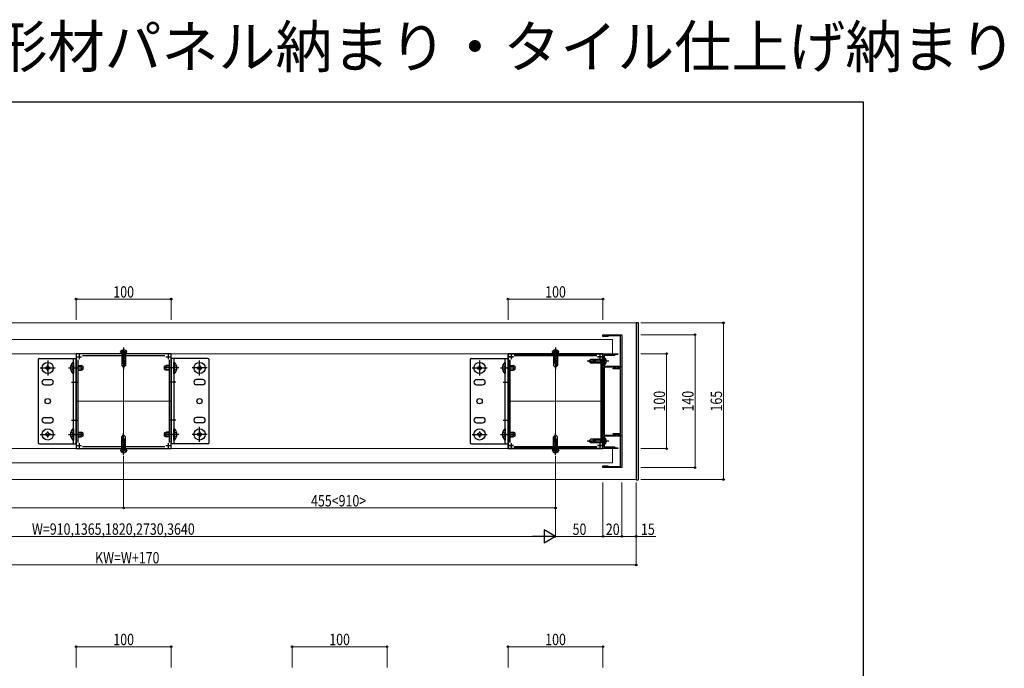
# Model space of a CAD drawing. Extents: x 0 to 2129, y 0 to 3206.
# Drawn here: x 1091 to 2129, y 2523 to 3206 of the extents above; entities that cross this region are included whole.
import ezdxf

# ---------------------------------------------------------------- set-up
doc = ezdxf.new("R2010")
doc.units = 0
doc.linetypes.add('YCENTER_1', pattern=[13, 10, -1, 1, -1])
doc.linetypes.add('YHIDDEN_1', pattern=[4, 3, -1])
doc.layers.add('USER1', color=3, linetype='CONTINUOUS')
doc.layers.add('YKK_ZWAK', color=7, linetype='CONTINUOUS')
for name, color, linetype, lineweight in [('YKK_11', 7, 'CONTINUOUS', 30), ('YKK_12', 2, 'CONTINUOUS', 13), ('YKK_13', 4, 'CONTINUOUS', 30), ('YKK_D', 6, 'CONTINUOUS', 13)]:
    doc.layers.add(name, color=color, linetype=linetype, lineweight=lineweight)
doc.styles.get("Standard").update_dxf_attribs({"font": 'txt', "bigfont": 'BIGFONT'})
doc.styles.add('text-b', font='extslim2.shx', dxfattribs={"width": 0.8, "bigfont": 'extfont2.shx'})

msp = doc.modelspace()

# ---------------------------------------------------------------- linework, layer by layer
at = {"layer": 'YKK_11', "linetype": 'ByBlock', "lineweight": -2, "ltscale": 0.5}
for p, q in [((1706, 2872.7), (1706, 2874.7)), ((1706, 2874.7), (1726, 2874.7)), ((1711.8, 2873.5), (1711, 2872.7)), ((1724.6, 2873.5), (1711.8, 2873.5)), ((1724.6, 2839.7), (1724.6, 2873.5)), ((1726, 2874.7), (1726, 2734.7)), ((1711, 2872.7), (1706, 2872.7)), ((1251, 2854.7), (1151, 2854.7)), ((1151, 2854.7), (1151, 2754.7)), ((1251, 2754.7), (1251, 2854.7)), ((1606, 2754.7), (1606, 2854.7)), ((1606, 2854.7), (1706, 2854.7)), ((1706, 2854.7), (1606, 2854.7)), ((1606, 2854.7), (1606, 2754.7)), ((1706, 2854.7), (1706, 2754.7)), ((1706, 2754.7), (1706, 2854.7)), ((1706, 2754.7), (1706, 2854.7)), ((1706, 2854.7), (1721.5, 2854.7)), ((1719.2, 2853.7), (1718.2, 2852.7)), ((1721.5, 2853.7), (1719.2, 2853.7)), ((1721.5, 2854.7), (1721.5, 2853.7)), ((1153, 2761.1), (1153, 2848.2)), ((1157.5, 2852.7), (1244.5, 2852.7)), ((1249, 2848.2), (1249, 2761.1)), ((1608, 2848.2), (1608, 2761.1)), ((1608, 2761.1), (1608, 2848.2)), ((1699.5, 2852.7), (1612.5, 2852.7)), ((1612.5, 2852.7), (1699.5, 2852.7)), ((1704, 2761.1), (1704, 2848.2)), ((1704, 2848.2), (1704, 2761.1)), ((1718.2, 2852.7), (1707.1, 2852.7)), ((1707.1, 2852.7), (1707.1, 2841.6)), ((1707.1, 2841.6), (1724.6, 2841.6)), ((1719.5, 2840.5), (1707.1, 2840.5)), ((1707.1, 2840.5), (1707.1, 2768.9)), ((1716.6, 2839.3), (1719.4, 2840.2)), ((1716.6, 2838.8), (1716.6, 2839.3)), ((1724.6, 2838.8), (1716.6, 2838.8)), ((1719.4, 2840.2), (1719.6, 2839.7)), ((1719.5, 2839.5), (1719.5, 2840.5)), ((1720.3, 2839.5), (1719.5, 2839.5)), ((1719.6, 2839.7), (1724.6, 2839.7)), ((1723, 2840.5), (1720.3, 2839.5)), ((1724.6, 2840.5), (1723, 2840.5)), ((1724.6, 2841.6), (1724.6, 2840.5)), ((1724.6, 2770.6), (1724.6, 2838.8)), ((1716.6, 2770.1), (1716.6, 2770.6)), ((1716.6, 2770.6), (1724.6, 2770.6)), ((1719.4, 2769.1), (1716.6, 2770.1)), ((1719.5, 2768.9), (1719.5, 2769.9)), ((1719.5, 2769.9), (1720.3, 2769.9)), ((1720.3, 2769.9), (1723, 2768.9)), ((1707.1, 2768.9), (1719.5, 2768.9)), ((1724.6, 2767.8), (1707.1, 2767.8)), ((1707.1, 2767.8), (1707.1, 2756.7)), ((1719.6, 2769.7), (1719.4, 2769.1)), ((1724.6, 2769.7), (1719.6, 2769.7)), ((1723, 2768.9), (1724.6, 2768.9)), ((1724.6, 2735.9), (1724.6, 2769.7)), ((1724.6, 2768.9), (1724.6, 2767.8)), ((1151, 2754.7), (1251, 2754.7)), ((1244.5, 2756.7), (1157.5, 2756.7)), ((1706, 2754.7), (1606, 2754.7)), ((1606, 2754.7), (1706, 2754.7)), ((1612.5, 2756.7), (1699.5, 2756.7)), ((1699.5, 2756.7), (1612.5, 2756.7)), ((1721.5, 2754.7), (1706, 2754.7)), ((1707.1, 2756.7), (1718.2, 2756.7)), ((1718.2, 2756.7), (1719.2, 2755.7)), ((1719.2, 2755.7), (1721.5, 2755.7)), ((1721.5, 2755.7), (1721.5, 2754.7)), ((1706, 2734.7), (1706, 2736.7)), ((1706, 2736.7), (1711, 2736.7)), ((1726, 2734.7), (1706, 2734.7)), ((1711, 2736.7), (1711.8, 2735.9)), ((1711.8, 2735.9), (1724.6, 2735.9))]:
    msp.add_line(p, q, dxfattribs=at)
at = {"layer": 'YKK_11', "ltscale": 0.5}
for p, q in [((1154.2, 2854), (1154.2, 2849)), ((1247.8, 2854), (1247.8, 2849)), ((1609.2, 2854), (1609.2, 2849)), ((1609.2, 2854), (1609.2, 2849)), ((1702.8, 2854), (1702.8, 2849)), ((1702.8, 2854), (1702.8, 2849)), ((1151.7, 2851.5), (1156.7, 2851.5)), ((1245.3, 2851.5), (1250.3, 2851.5)), ((1611.7, 2851.5), (1606.7, 2851.5)), ((1606.7, 2851.5), (1611.7, 2851.5)), ((1705.3, 2851.5), (1700.3, 2851.5)), ((1700.3, 2851.5), (1705.3, 2851.5)), ((1154.2, 2760.4), (1154.2, 2755.4)), ((1247.8, 2760.4), (1247.8, 2755.4)), ((1609.2, 2760.4), (1609.2, 2755.4)), ((1609.2, 2760.4), (1609.2, 2755.4)), ((1702.8, 2760.4), (1702.8, 2755.4)), ((1702.8, 2760.4), (1702.8, 2755.4)), ((1151.7, 2757.9), (1156.7, 2757.9)), ((1245.3, 2757.9), (1250.3, 2757.9)), ((1611.7, 2757.9), (1606.7, 2757.9)), ((1606.7, 2757.9), (1611.7, 2757.9)), ((1705.3, 2757.9), (1700.3, 2757.9)), ((1700.3, 2757.9), (1705.3, 2757.9))]:
    msp.add_line(p, q, dxfattribs=at)
at = {"layer": 'YKK_12'}
for p, q in [((661, 2887.2), (1741, 2887.2)), ((1741, 2887.2), (1741, 2722.2)), ((686, 2869.7), (1716, 2869.7)), ((1716, 2869.7), (1716, 2854.7)), ((1716, 2854.7), (686, 2854.7)), ((1201, 2854.7), (1201, 2754.7)), ((1656, 2854.7), (1656, 2754.7)), ((1151, 2804.7), (1251, 2804.7)), ((1606, 2804.7), (1706, 2804.7)), ((1716, 2754.7), (686, 2754.7)), ((1716, 2739.7), (1716, 2754.7)), ((686, 2739.7), (1716, 2739.7)), ((661, 2722.2), (1741, 2722.2))]:
    msp.add_line(p, q, dxfattribs=at)
at = {"layer": 'YKK_13'}
for p, q in [((1741, 2887.7), (1741, 2721.7)), ((1741, 2887.7), (1743, 2887.7)), ((1743, 2887.7), (1743, 2721.7)), ((1111, 2848.2), (1111, 2761.2)), ((1112.5, 2849.7), (1151, 2849.7)), ((1121, 2847.6), (1121, 2831.8)), ((1147.5, 2845.6), (1148, 2845.6)), ((1147.5, 2845.6), (1147.5, 2833.8)), ((1148, 2759.7), (1148, 2849.7)), ((1148, 2845.6), (1148, 2833.8)), ((1151, 2759.7), (1151, 2849.7)), ((1289.5, 2849.7), (1251, 2849.7)), ((1251, 2849.7), (1251, 2759.7)), ((1254, 2849.7), (1254, 2759.7)), ((1254.5, 2845.6), (1254, 2845.6)), ((1254, 2833.8), (1254, 2845.6)), ((1254.5, 2833.8), (1254.5, 2845.6)), ((1281, 2831.8), (1281, 2847.6)), ((1291, 2761.2), (1291, 2848.2)), ((1566, 2848.2), (1566, 2761.2)), ((1567.5, 2849.7), (1606, 2849.7)), ((1576, 2847.6), (1576, 2831.8)), ((1602.5, 2845.6), (1603, 2845.6)), ((1602.5, 2845.6), (1602.5, 2833.8)), ((1603, 2759.7), (1603, 2849.7)), ((1603, 2845.6), (1603, 2833.8)), ((1606, 2759.7), (1606, 2849.7)), ((1113.1, 2839.7), (1128.9, 2839.7)), ((1119.5, 2840.2), (1118.5, 2840.2)), ((1118.5, 2840.2), (1118.5, 2839.2)), ((1118.5, 2839.2), (1119.5, 2839.2)), ((1121.5, 2842.2), (1120.5, 2842.2)), ((1120.5, 2842.2), (1120.5, 2841.2)), ((1120.5, 2838.2), (1120.5, 2837.2)), ((1120.5, 2837.2), (1121.5, 2837.2)), ((1121.5, 2841.2), (1121.5, 2842.2)), ((1121.5, 2837.2), (1121.5, 2838.2)), ((1123.5, 2840.2), (1122.5, 2840.2)), ((1122.5, 2839.2), (1123.5, 2839.2)), ((1123.5, 2839.2), (1123.5, 2840.2)), ((1143, 2839.7), (1158, 2839.7)), ((1147.5, 2833.8), (1148, 2833.8)), ((1153, 2842.2), (1156.3, 2842.2)), ((1153, 2841.5), (1157.7, 2841.5)), ((1153, 2837.8), (1157.7, 2837.8)), ((1153, 2837.2), (1156.3, 2837.2)), ((1156.3, 2842.2), (1156.3, 2837.2)), ((1158, 2841.4), (1156.3, 2842.2)), ((1158, 2838), (1156.3, 2837.2)), ((1158, 2841.4), (1158, 2838)), ((1244, 2841.4), (1245.7, 2842.2)), ((1244, 2838), (1244, 2841.4)), ((1259, 2839.7), (1244, 2839.7)), ((1244, 2838), (1245.7, 2837.2)), ((1249, 2841.5), (1244.3, 2841.5)), ((1249, 2837.8), (1244.3, 2837.8)), ((1245.7, 2837.2), (1245.7, 2842.2)), ((1249, 2842.2), (1245.7, 2842.2)), ((1249, 2837.2), (1245.7, 2837.2)), ((1254.5, 2833.8), (1254, 2833.8)), ((1288.9, 2839.7), (1273.1, 2839.7)), ((1279.5, 2840.2), (1278.5, 2840.2)), ((1278.5, 2840.2), (1278.5, 2839.2)), ((1278.5, 2839.2), (1279.5, 2839.2)), ((1281.5, 2842.2), (1280.5, 2842.2)), ((1280.5, 2842.2), (1280.5, 2841.2)), ((1280.5, 2838.2), (1280.5, 2837.2)), ((1280.5, 2837.2), (1281.5, 2837.2)), ((1281.5, 2841.2), (1281.5, 2842.2)), ((1281.5, 2837.2), (1281.5, 2838.2)), ((1283.5, 2840.2), (1282.5, 2840.2)), ((1282.5, 2839.2), (1283.5, 2839.2)), ((1283.5, 2839.2), (1283.5, 2840.2)), ((1568.1, 2839.7), (1583.9, 2839.7)), ((1574.5, 2840.2), (1573.5, 2840.2)), ((1573.5, 2840.2), (1573.5, 2839.2)), ((1573.5, 2839.2), (1574.5, 2839.2)), ((1576.5, 2842.2), (1575.5, 2842.2)), ((1575.5, 2842.2), (1575.5, 2841.2)), ((1575.5, 2838.2), (1575.5, 2837.2)), ((1575.5, 2837.2), (1576.5, 2837.2)), ((1576.5, 2841.2), (1576.5, 2842.2)), ((1576.5, 2837.2), (1576.5, 2838.2)), ((1578.5, 2840.2), (1577.5, 2840.2)), ((1577.5, 2839.2), (1578.5, 2839.2)), ((1578.5, 2839.2), (1578.5, 2840.2)), ((1598, 2839.7), (1613, 2839.7)), ((1602.5, 2833.8), (1603, 2833.8)), ((1608, 2842.2), (1611.3, 2842.2)), ((1608, 2841.5), (1612.7, 2841.5)), ((1608, 2837.8), (1612.7, 2837.8)), ((1608, 2837.2), (1611.3, 2837.2)), ((1611.3, 2842.2), (1611.3, 2837.2)), ((1613, 2841.4), (1611.3, 2842.2)), ((1613, 2838), (1611.3, 2837.2)), ((1613, 2841.4), (1613, 2838)), ((1117.7, 2827.4), (1124.2, 2827.4)), ((1117.7, 2821.9), (1124.2, 2821.9)), ((1146, 2824.7), (1153, 2824.7)), ((1256, 2824.7), (1249, 2824.7)), ((1284.2, 2827.4), (1277.7, 2827.4)), ((1284.2, 2821.9), (1277.7, 2821.9)), ((1572.8, 2827.4), (1579.2, 2827.4)), ((1572.8, 2821.9), (1579.2, 2821.9)), ((1601, 2824.7), (1608, 2824.7)), ((1117.7, 2787.4), (1124.2, 2787.4)), ((1117.7, 2781.9), (1124.2, 2781.9)), ((1146, 2784.7), (1153, 2784.7)), ((1256, 2784.7), (1249, 2784.7)), ((1284.2, 2787.4), (1277.7, 2787.4)), ((1284.2, 2781.9), (1277.7, 2781.9)), ((1572.8, 2787.4), (1579.2, 2787.4)), ((1572.8, 2781.9), (1579.2, 2781.9)), ((1601, 2784.7), (1608, 2784.7)), ((1119.5, 2770.2), (1118.5, 2770.2)), ((1118.5, 2770.2), (1118.5, 2769.2)), ((1121.5, 2772.2), (1120.5, 2772.2)), ((1120.5, 2772.2), (1120.5, 2771.2)), ((1121.5, 2771.2), (1121.5, 2772.2)), ((1123.5, 2770.2), (1122.5, 2770.2)), ((1123.5, 2769.2), (1123.5, 2770.2)), ((1147.5, 2775.6), (1148, 2775.6)), ((1147.5, 2775.6), (1147.5, 2763.8)), ((1148, 2775.6), (1148, 2763.8)), ((1153, 2772.2), (1156.3, 2772.2)), ((1153, 2771.5), (1157.7, 2771.5)), ((1156.3, 2772.2), (1156.3, 2767.2)), ((1158, 2771.4), (1156.3, 2772.2)), ((1158, 2771.4), (1158, 2768)), ((1244, 2771.4), (1245.7, 2772.2)), ((1244, 2768), (1244, 2771.4)), ((1249, 2771.5), (1244.3, 2771.5)), ((1245.7, 2767.2), (1245.7, 2772.2)), ((1249, 2772.2), (1245.7, 2772.2)), ((1254.5, 2775.6), (1254, 2775.6)), ((1254, 2763.8), (1254, 2775.6)), ((1254.5, 2763.8), (1254.5, 2775.6)), ((1279.5, 2770.2), (1278.5, 2770.2)), ((1278.5, 2770.2), (1278.5, 2769.2)), ((1281.5, 2772.2), (1280.5, 2772.2)), ((1280.5, 2772.2), (1280.5, 2771.2)), ((1281, 2761.8), (1281, 2777.6)), ((1281.5, 2771.2), (1281.5, 2772.2)), ((1283.5, 2770.2), (1282.5, 2770.2)), ((1283.5, 2769.2), (1283.5, 2770.2)), ((1574.5, 2770.2), (1573.5, 2770.2)), ((1573.5, 2770.2), (1573.5, 2769.2)), ((1576.5, 2772.2), (1575.5, 2772.2)), ((1575.5, 2772.2), (1575.5, 2771.2)), ((1576.5, 2771.2), (1576.5, 2772.2)), ((1578.5, 2770.2), (1577.5, 2770.2)), ((1578.5, 2769.2), (1578.5, 2770.2)), ((1602.5, 2775.6), (1603, 2775.6)), ((1602.5, 2775.6), (1602.5, 2763.8)), ((1603, 2775.6), (1603, 2763.8)), ((1608, 2772.2), (1611.3, 2772.2)), ((1608, 2771.5), (1612.7, 2771.5)), ((1611.3, 2772.2), (1611.3, 2767.2)), ((1613, 2771.4), (1611.3, 2772.2)), ((1613, 2771.4), (1613, 2768)), ((1112.5, 2759.7), (1151, 2759.7)), ((1113.1, 2769.7), (1128.9, 2769.7)), ((1118.5, 2769.2), (1119.5, 2769.2)), ((1120.5, 2768.2), (1120.5, 2767.2)), ((1120.5, 2767.2), (1121.5, 2767.2)), ((1121.5, 2767.2), (1121.5, 2768.2)), ((1122.5, 2769.2), (1123.5, 2769.2)), ((1143, 2769.7), (1158, 2769.7)), ((1147.5, 2763.8), (1148, 2763.8)), ((1153, 2767.8), (1157.7, 2767.8)), ((1153, 2767.2), (1156.3, 2767.2)), ((1158, 2768), (1156.3, 2767.2)), ((1259, 2769.7), (1244, 2769.7)), ((1244, 2768), (1245.7, 2767.2)), ((1249, 2767.8), (1244.3, 2767.8)), ((1249, 2767.2), (1245.7, 2767.2)), ((1289.5, 2759.7), (1251, 2759.7)), ((1254.5, 2763.8), (1254, 2763.8)), ((1288.9, 2769.7), (1273.1, 2769.7)), ((1278.5, 2769.2), (1279.5, 2769.2)), ((1280.5, 2768.2), (1280.5, 2767.2)), ((1280.5, 2767.2), (1281.5, 2767.2)), ((1281.5, 2767.2), (1281.5, 2768.2)), ((1282.5, 2769.2), (1283.5, 2769.2)), ((1567.5, 2759.7), (1606, 2759.7)), ((1568.1, 2769.7), (1583.9, 2769.7)), ((1573.5, 2769.2), (1574.5, 2769.2)), ((1575.5, 2768.2), (1575.5, 2767.2)), ((1575.5, 2767.2), (1576.5, 2767.2)), ((1576.5, 2767.2), (1576.5, 2768.2)), ((1577.5, 2769.2), (1578.5, 2769.2)), ((1598, 2769.7), (1613, 2769.7)), ((1602.5, 2763.8), (1603, 2763.8)), ((1608, 2767.8), (1612.7, 2767.8)), ((1608, 2767.2), (1611.3, 2767.2)), ((1613, 2768), (1611.3, 2767.2)), ((1741, 2721.7), (1743, 2721.7))]:
    msp.add_line(p, q, dxfattribs=at)
at = {"layer": 'YKK_13', "linetype": 'Continuous'}
for p, q in [((1197.5, 2856.2), (1197.6, 2856.7)), ((1197.5, 2856.2), (1204.5, 2856.2)), ((1199, 2856.2), (1199, 2842.2)), ((1199.6, 2856.2), (1199.6, 2845)), ((1202.4, 2856.2), (1202.4, 2842.6)), ((1203, 2856.2), (1203, 2842.2)), ((1204.5, 2856.2), (1204.4, 2856.7)), ((1652.5, 2856.2), (1652.6, 2856.7)), ((1652.5, 2856.2), (1659.5, 2856.2)), ((1654, 2856.2), (1654, 2842.2)), ((1654.6, 2856.2), (1654.6, 2845)), ((1657.4, 2856.2), (1657.4, 2842.6)), ((1658, 2856.2), (1658, 2842.2)), ((1659.5, 2856.2), (1659.4, 2856.7)), ((1199.6, 2845), (1199, 2845)), ((1203, 2843.2), (1201, 2841.2)), ((1654.6, 2845), (1654, 2845)), ((1658, 2843.2), (1656, 2841.2)), ((1693.1, 2848.7), (1691.1, 2846.7)), ((1693.1, 2844.7), (1691.1, 2846.7)), ((1694.1, 2844.7), (1692.1, 2846.7)), ((1707.1, 2848.7), (1693.1, 2848.7)), ((1707.1, 2844.7), (1693.1, 2844.7)), ((1707.1, 2845.3), (1693.5, 2845.3)), ((1695.9, 2848.1), (1695.9, 2848.7)), ((1707.1, 2848.1), (1695.9, 2848.1)), ((1707.1, 2850.2), (1707.1, 2843.2)), ((1707.1, 2850.2), (1707.6, 2850)), ((1707.1, 2843.2), (1707.6, 2843.3)), ((1199, 2842.2), (1201, 2840.2)), ((1203, 2842.2), (1201, 2840.2)), ((1654, 2842.2), (1656, 2840.2)), ((1658, 2842.2), (1656, 2840.2)), ((1199, 2767.2), (1201, 2769.2)), ((1199, 2766.2), (1201, 2768.2)), ((1199, 2753.2), (1199, 2767.2)), ((1199.6, 2753.2), (1199.6, 2766.8)), ((1203, 2767.2), (1201, 2769.2)), ((1202.4, 2764.4), (1203, 2764.4)), ((1202.4, 2753.2), (1202.4, 2764.4)), ((1203, 2753.2), (1203, 2767.2)), ((1654, 2767.2), (1656, 2769.2)), ((1654, 2766.2), (1656, 2768.2)), ((1654, 2753.2), (1654, 2767.2)), ((1654.6, 2753.2), (1654.6, 2766.8)), ((1658, 2767.2), (1656, 2769.2)), ((1657.4, 2764.4), (1658, 2764.4)), ((1657.4, 2753.2), (1657.4, 2764.4)), ((1658, 2753.2), (1658, 2767.2)), ((1693.1, 2764.7), (1691.1, 2762.7)), ((1693.1, 2760.7), (1691.1, 2762.7)), ((1694.1, 2760.7), (1692.1, 2762.7)), ((1707.1, 2764.7), (1693.1, 2764.7)), ((1707.1, 2760.7), (1693.1, 2760.7)), ((1707.1, 2761.3), (1693.5, 2761.3)), ((1695.9, 2764.1), (1695.9, 2764.7)), ((1707.1, 2764.1), (1695.9, 2764.1)), ((1707.1, 2766.2), (1707.1, 2759.2)), ((1707.1, 2766.2), (1707.6, 2766)), ((1204.5, 2753.2), (1197.5, 2753.2)), ((1197.5, 2753.2), (1197.6, 2752.7)), ((1204.5, 2753.2), (1204.4, 2752.7)), ((1659.5, 2753.2), (1652.5, 2753.2)), ((1652.5, 2753.2), (1652.6, 2752.7)), ((1659.5, 2753.2), (1659.4, 2752.7)), ((1707.1, 2759.2), (1707.6, 2759.3))]:
    msp.add_line(p, q, dxfattribs=at)
at = {"layer": 'YKK_13', "linetype": 'YHIDDEN_1'}
for p, q in [((1199, 2858.3), (1199.8, 2856.5)), ((1199.8, 2856.5), (1201, 2855.9)), ((1202.1, 2856.5), (1201, 2855.9)), ((1203, 2858.3), (1202.1, 2856.5)), ((1654, 2858.3), (1654.8, 2856.5)), ((1654.8, 2856.5), (1656, 2855.9)), ((1657.1, 2856.5), (1656, 2855.9)), ((1658, 2858.3), (1657.1, 2856.5)), ((1707.5, 2847.8), (1706.8, 2846.7)), ((1707.5, 2845.5), (1706.8, 2846.7)), ((1709.2, 2848.7), (1707.5, 2847.8)), ((1709.2, 2844.7), (1707.5, 2845.5)), ((1707.5, 2763.8), (1706.8, 2762.7)), ((1707.5, 2761.5), (1706.8, 2762.7)), ((1709.2, 2764.7), (1707.5, 2763.8)), ((1709.2, 2760.7), (1707.5, 2761.5)), ((1199, 2751.1), (1199.8, 2752.8)), ((1199.8, 2752.8), (1201, 2753.4)), ((1202.1, 2752.8), (1201, 2753.4)), ((1203, 2751.1), (1202.1, 2752.8)), ((1654, 2751.1), (1654.8, 2752.8)), ((1654.8, 2752.8), (1656, 2753.4)), ((1657.1, 2752.8), (1656, 2753.4)), ((1658, 2751.1), (1657.1, 2752.8))]:
    msp.add_line(p, q, dxfattribs=at)
at = {"layer": 'YKK_13', "linetype": 'YCENTER_1'}
for p, q in [((1201, 2861.3), (1201, 2837.7)), ((1656, 2861.3), (1656, 2837.7)), ((1712.2, 2846.7), (1688.6, 2846.7)), ((1201, 2748.1), (1201, 2771.7)), ((1656, 2748.1), (1656, 2771.7)), ((1712.2, 2762.7), (1688.6, 2762.7))]:
    msp.add_line(p, q, dxfattribs=at)
at = {"layer": 'YKK_13', "ltscale": 2}
for p, q in [((1145.4, 2842.2), (1148.2, 2840.8)), ((1145.4, 2837.2), (1148.2, 2838.5)), ((1148.2, 2840.8), (1148.8, 2839.7)), ((1148.2, 2838.5), (1148.8, 2839.7)), ((1253.8, 2840.8), (1253.2, 2839.7)), ((1253.8, 2838.5), (1253.2, 2839.7)), ((1256.6, 2842.2), (1253.8, 2840.8)), ((1256.6, 2837.2), (1253.8, 2838.5)), ((1600.4, 2842.2), (1603.2, 2840.8)), ((1600.4, 2837.2), (1603.2, 2838.5)), ((1603.2, 2840.8), (1603.8, 2839.7)), ((1603.2, 2838.5), (1603.8, 2839.7)), ((1145.4, 2772.2), (1148.2, 2770.8)), ((1148.2, 2770.8), (1148.8, 2769.7)), ((1253.8, 2770.8), (1253.2, 2769.7)), ((1256.6, 2772.2), (1253.8, 2770.8)), ((1600.4, 2772.2), (1603.2, 2770.8)), ((1603.2, 2770.8), (1603.8, 2769.7)), ((1145.4, 2767.2), (1148.2, 2768.5)), ((1148.2, 2768.5), (1148.8, 2769.7)), ((1253.8, 2768.5), (1253.2, 2769.7)), ((1256.6, 2767.2), (1253.8, 2768.5)), ((1600.4, 2767.2), (1603.2, 2768.5)), ((1603.2, 2768.5), (1603.8, 2769.7))]:
    msp.add_line(p, q, dxfattribs=at)
at = {"layer": 'YKK_13'}
for centre, radius in [((1121, 2839.7), 5.9), ((1281, 2839.7), 5.9), ((1576, 2839.7), 5.9), ((1121, 2804.7), 2.75), ((1281, 2804.7), 2.75), ((1576, 2804.7), 2.75), ((1121, 2769.7), 5.9), ((1281, 2769.7), 5.9), ((1576, 2769.7), 5.9)]:
    msp.add_circle(centre, radius, dxfattribs=at)
at = {"layer": 'YKK_13', "linetype": 'Continuous'}
for centre, radius, start, end in [((1199.9, 2856.1), 2.3, 126.8841, 165), ((1201, 2854.6), 4.2, 53.1159, 126.8841), ((1202.1, 2856.1), 2.3, 15, 53.1159), ((1654.9, 2856.1), 2.3, 126.8841, 165), ((1656, 2854.6), 4.2, 53.1159, 126.8841), ((1657.1, 2856.1), 2.3, 15, 53.1159), ((1199.7, 2843.6), 1.33, 0, 92.866), ((1654.7, 2843.6), 1.33, 0, 92.866), ((1694.6, 2848), 1.33, 270, 2.866), ((1707, 2847.8), 2.3, 36.8841, 75), ((1707, 2845.5), 2.3, 285, 323.1159), ((1705.5, 2846.7), 4.2, 323.1159, 36.8841), ((1202.3, 2765.7), 1.33, 180, 272.866), ((1657.3, 2765.7), 1.33, 180, 272.866), ((1694.6, 2764), 1.33, 270, 2.866), ((1707, 2763.8), 2.3, 36.8841, 75), ((1707, 2761.5), 2.3, 285, 323.1159), ((1705.5, 2762.7), 4.2, 323.1159, 36.8841), ((1199.9, 2753.2), 2.3, 195, 233.1159), ((1201, 2754.8), 4.2, 233.1159, 306.8841), ((1202.1, 2753.2), 2.3, 306.8841, 345), ((1654.9, 2753.2), 2.3, 195, 233.1159), ((1656, 2754.8), 4.2, 233.1159, 306.8841), ((1657.1, 2753.2), 2.3, 306.8841, 345)]:
    msp.add_arc(centre, radius, start, end, dxfattribs=at)
at = {"layer": 'YKK_13'}
for centre, radius, start, end in [((1112.5, 2848.2), 1.5, 90, 180), ((1153.2, 2839.7), 8.23, 134.2189, 225.7811), ((1248.8, 2839.7), 8.23, 314.2189, 45.7811), ((1289.5, 2848.2), 1.5, 0, 90), ((1567.5, 2848.2), 1.5, 90, 180), ((1608.2, 2839.7), 8.23, 134.2189, 225.7811), ((1119.5, 2841.2), 1, 270, 360), ((1119.5, 2838.2), 1, 360, 90), ((1122.5, 2841.2), 1, 180, 270), ((1122.5, 2838.2), 1, 90, 180), ((1279.5, 2841.2), 1, 270, 360), ((1279.5, 2838.2), 1, 360, 90), ((1282.5, 2841.2), 1, 180, 270), ((1282.5, 2838.2), 1, 90, 180), ((1574.5, 2841.2), 1, 270, 360), ((1574.5, 2838.2), 1, 360, 90), ((1577.5, 2841.2), 1, 180, 270), ((1577.5, 2838.2), 1, 90, 180), ((1117.7, 2824.7), 2.75, 90, 270), ((1124.2, 2824.7), 2.75, 270, 90), ((1277.7, 2824.7), 2.75, 90, 270), ((1284.2, 2824.7), 2.75, 270, 90), ((1572.8, 2824.7), 2.75, 90, 270), ((1579.2, 2824.7), 2.75, 270, 90), ((1117.7, 2784.7), 2.75, 90, 270), ((1124.2, 2784.7), 2.75, 270, 90), ((1277.7, 2784.7), 2.75, 90, 270), ((1284.2, 2784.7), 2.75, 270, 90), ((1572.8, 2784.7), 2.75, 90, 270), ((1579.2, 2784.7), 2.75, 270, 90), ((1119.5, 2771.2), 1, 270, 360), ((1122.5, 2771.2), 1, 180, 270), ((1153.2, 2769.7), 8.23, 134.2189, 225.7811), ((1248.8, 2769.7), 8.23, 314.2189, 45.7811), ((1279.5, 2771.2), 1, 270, 360), ((1282.5, 2771.2), 1, 180, 270), ((1574.5, 2771.2), 1, 270, 360), ((1577.5, 2771.2), 1, 180, 270), ((1608.2, 2769.7), 8.23, 134.2189, 225.7811), ((1112.5, 2761.2), 1.5, 180, 270), ((1119.5, 2768.2), 1, 360, 90), ((1122.5, 2768.2), 1, 90, 180), ((1279.5, 2768.2), 1, 360, 90), ((1282.5, 2768.2), 1, 90, 180), ((1289.5, 2761.2), 1.5, 270, 0), ((1567.5, 2761.2), 1.5, 180, 270), ((1574.5, 2768.2), 1, 360, 90), ((1577.5, 2768.2), 1, 90, 180)]:
    msp.add_arc(centre, radius, start, end, dxfattribs=at)
at = {"layer": 'YKK_D'}
for p, q in [((1151, 2890.2), (1151, 2913.2)), ((1251, 2912.2), (1151, 2912.2)), ((1251, 2890.2), (1251, 2913.2)), ((1606, 2890.2), (1606, 2913.2)), ((1706, 2912.2), (1606, 2912.2)), ((1706, 2890.2), (1706, 2913.2)), ((1746, 2887.2), (1834, 2887.2)), ((1833, 2887.2), (1833, 2722.2)), ((1746, 2874.7), (1804, 2874.7)), ((1803, 2874.7), (1803, 2734.7)), ((1746, 2854.7), (1774, 2854.7)), ((1773, 2754.7), (1773, 2854.7)), ((1746, 2754.7), (1774, 2754.7)), ((1201, 2747.1), (1201, 2691.2)), ((1656, 2747.1), (1656, 2661.2)), ((1746, 2734.7), (1804, 2734.7)), ((1201, 2719.2), (1201, 2691.2)), ((1656, 2719.2), (1656, 2691.2)), ((1656, 2719.2), (1656, 2661.2)), ((1706, 2719.2), (1706, 2661.2)), ((1706, 2719.2), (1706, 2661.2)), ((1726, 2719.2), (1726, 2661.2)), ((1726, 2719.2), (1726, 2661.2)), ((1741, 2719.2), (1741, 2631.2)), ((1741, 2719.2), (1741, 2661.2)), ((1746, 2722.2), (1834, 2722.2)), ((746, 2692.2), (1201, 2692.2)), ((1201, 2692.2), (1656, 2692.2)), ((760, 2662.2), (1642, 2662.2)), ((1656, 2662.2), (1706, 2662.2)), ((1706, 2662.2), (1726, 2662.2)), ((1726, 2662.2), (1741, 2662.2)), ((1741, 2662.2), (1761.7, 2662.2)), ((661, 2632.2), (1741, 2632.2)), ((1151, 2524.1), (1151, 2547.1)), ((1151, 2546.1), (1251, 2546.1)), ((1251, 2524.1), (1251, 2547.1)), ((1378.5, 2524.1), (1378.5, 2547.1)), ((1378.5, 2546.1), (1478.5, 2546.1)), ((1478.5, 2524.1), (1478.5, 2547.1)), ((1606, 2524.1), (1606, 2547.1)), ((1606, 2546.1), (1706, 2546.1)), ((1706, 2524.1), (1706, 2547.1))]:
    msp.add_line(p, q, dxfattribs=at)
at = {"layer": 'YKK_D', "lineweight": -2}
for p, q in [((1656, 2662.2), (1643.9, 2669.2)), ((1643.9, 2669.2), (1643.9, 2655.2)), ((1656, 2662.2), (1631.8, 2662.2)), ((1656, 2662.2), (1643.9, 2655.2))]:
    msp.add_line(p, q, dxfattribs=at)
at = {"layer": 'YKK_D', "linetype": 'ByBlock', "lineweight": -2}
for centre in [(1151, 2912.2), (1251, 2912.2), (1606, 2912.2), (1706, 2912.2), (1833, 2887.2), (1803, 2874.7), (1773, 2854.7), (1773, 2754.7), (1803, 2734.7), (1833, 2722.2), (1201, 2692.2), (1201, 2692.2), (1656, 2692.2), (1706, 2662.2), (1706, 2662.2), (1726, 2662.2), (1726, 2662.2), (1741, 2662.2), (1741, 2632.2), (1151, 2546.1), (1251, 2546.1), (1378.5, 2546.1), (1478.5, 2546.1), (1606, 2546.1), (1706, 2546.1)]:
    msp.add_circle(centre, 0.85, dxfattribs=at)
at = {"layer": 'YKK_ZWAK'}
for p, q in [((0, 3120), (1980, 3120)), ((1980, 3120), (1980, 0))]:
    msp.add_line(p, q, dxfattribs=at)

# ---------------------------------------------------------------- texts
at = {"layer": 'USER1'}
msp.add_text('リレーリア フロントフレーム ウォール 形材パネル納まり・タイル仕上げ納まり', height=44, dxfattribs=at).set_placement((0, 3156))
at = {"layer": 'YKK_D', "style": 'text-b', "width": 0.8}
for s, p in [('100', (1190.1, 2913.8)), ('100', (1645.1, 2913.8)), ('455<910>', (1398.4, 2693.8)), ('W=910,1365,1820,2730,3640', (1104.4, 2664)), ('50', (1674, 2663.8)), ('20', (1709, 2663.8)), ('15', (1746, 2663.8)), ('KW=W+170', (1170.9, 2633.8)), ('100', (1190.1, 2547.7)), ('100', (1417.6, 2547.7)), ('100', (1645.1, 2547.7))]:
    msp.add_text(s, height=12, dxfattribs=at).set_placement(p)
for s, p in [('100', (1771.4, 2793.8)), ('140', (1801.4, 2793.8)), ('165', (1831.4, 2793.8))]:
    msp.add_text(s, height=12, rotation=90, dxfattribs=at).set_placement(p)

doc.saveas('drawing.dxf')
